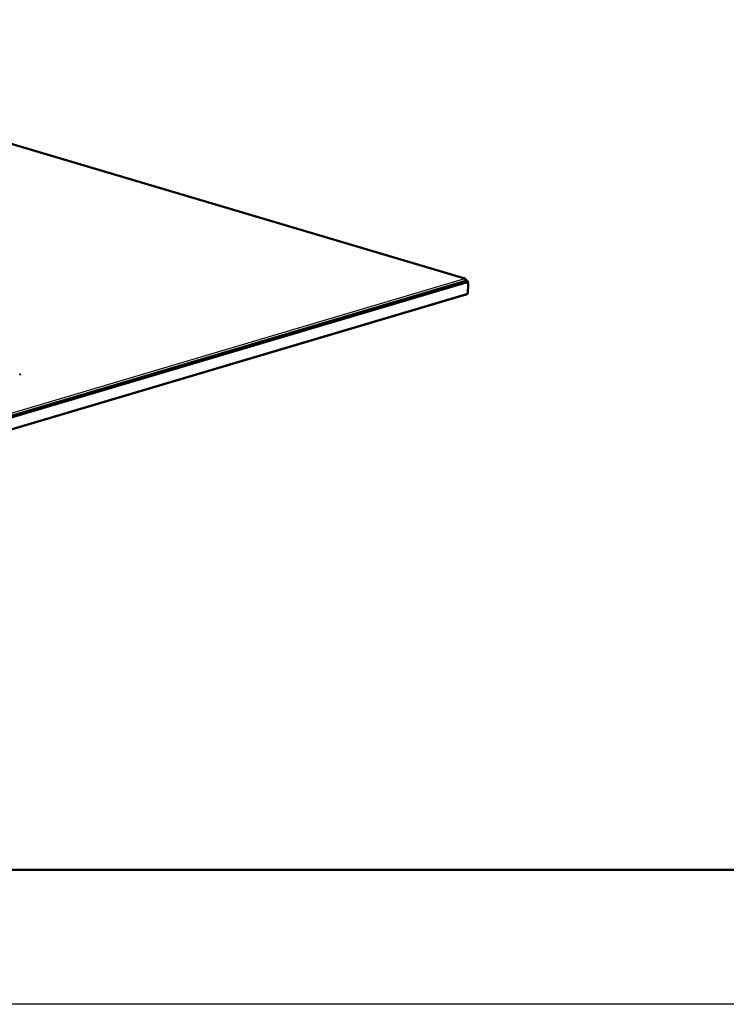
# Model space of a CAD drawing. Extents: x 0 to 420, y 0 to 297.
# Drawn here: x 192 to 218, y 0 to 37 of the extents above; entities that cross this region are included whole.
import ezdxf

# ---------------------------------------------------------------- set-up
doc = ezdxf.new("R2010")
doc.units = 0

msp = doc.modelspace()

# ---------------------------------------------------------------- linework, layer by layer
at = {"color": 7, "lineweight": 50}
for p, q in [((208.137512, 26.990847), (175.735046, 36.607292)), ((208.147369, 26.846525), (165.586609, 14.215284)), ((208.182724, 26.836033), (165.621964, 14.204791)), ((208.116211, 26.988564), (208.123276, 26.990662)), ((208.116211, 26.971775), (208.123276, 26.969677)), ((208.15863, 26.953407), (208.15863, 26.848661)), ((208.15863, 26.939157), (208.182724, 26.932007)), ((208.15863, 26.911436), (208.15863, 26.848661)), ((208.210861, 26.836496), (208.175507, 26.846989)), ((208.236862, 26.434851), (208.249725, 26.762623)), ((208.248581, 26.784481), (208.249725, 26.814428)), ((186.980698, 20.094847), (208.213669, 26.396399)), ((191.602509, 23.412615), (191.602509, 23.422165)), ((415, 5), (5, 5))]:
    msp.add_line(p, q, dxfattribs=at)
at = {"color": 7, "lineweight": 25}
for p, q in [((208.123276, 26.990662), (175.72908, 36.604656)), ((208.123276, 26.969677), (165.495621, 14.318583)), ((208.15863, 26.911436), (165.530975, 14.260343)), ((208.116211, 26.988564), (208.116211, 26.971775)), ((208.182724, 26.836033), (208.147369, 26.846525)), ((208.15863, 26.924858), (208.182724, 26.932007)), ((208.239883, 26.811506), (208.249725, 26.814428)), ((165.534668, 13.761638), (208.236862, 26.434851)), ((420, 0), (0, 0))]:
    msp.add_line(p, q, dxfattribs=at)
at = {"color": 7, "lineweight": 50}
for centre, radius, start, end in [((208.162323, 26.799709), 0.049113, 74.416516, 107.719917), ((208.197678, 26.789219), 0.049112, 74.416058, 107.720375)]:
    msp.add_arc(centre, radius, start, end, dxfattribs=at)
for centre, major_axis, ratio, start_param, end_param in [((208.144485, 26.980169), (0.039993, 0), 0.296781, 2.35619449, 3.141592654), ((208.144485, 26.980169), (0.039993, 0), 0.296781, 3.141592654, 3.926990817), ((208.123276, 26.942915), (0.014221, 0.047934), 0.675248, 6.283089204, 6.69728525), ((208.123276, 26.921928), (-0.014221, 0.047934), 0.675248, 4.298289037, 5.869085364), ((208.123276, 26.942915), (0.014221, 0.047934), 0.675248, 5.126488924, 6.283089204), ((208.143661, 26.824924), (0.021957, -0.097679), 0.689143, 1.531414503, 2.614402784), ((208.179016, 26.835413), (-0.021957, 0.097683), 0.689155, 4.344803617, 5.915599943), ((208.179016, 26.741638), (-0.034424, -0.094007), 0.658236, 2.02604519, 3.182643765), ((208.198029, 26.449125), (0.015656, -0.052727), 0.675248, 0.000000121, 1.104336506), ((191.552505, 23.422165), (0.050003, 0), 0.296781, 0, 0.785398163), ((191.552505, 23.422165), (0.050003, 0), 0.296781, 5.497787144, 6.283185307), ((191.552505, 23.412615), (0.050003, 0), 0.296781, 5.497787144, 6.283185307)]:
    msp.add_ellipse(centre, major_axis=major_axis, ratio=ratio, start_param=start_param, end_param=end_param, dxfattribs=at)

doc.saveas('drawing.dxf')
